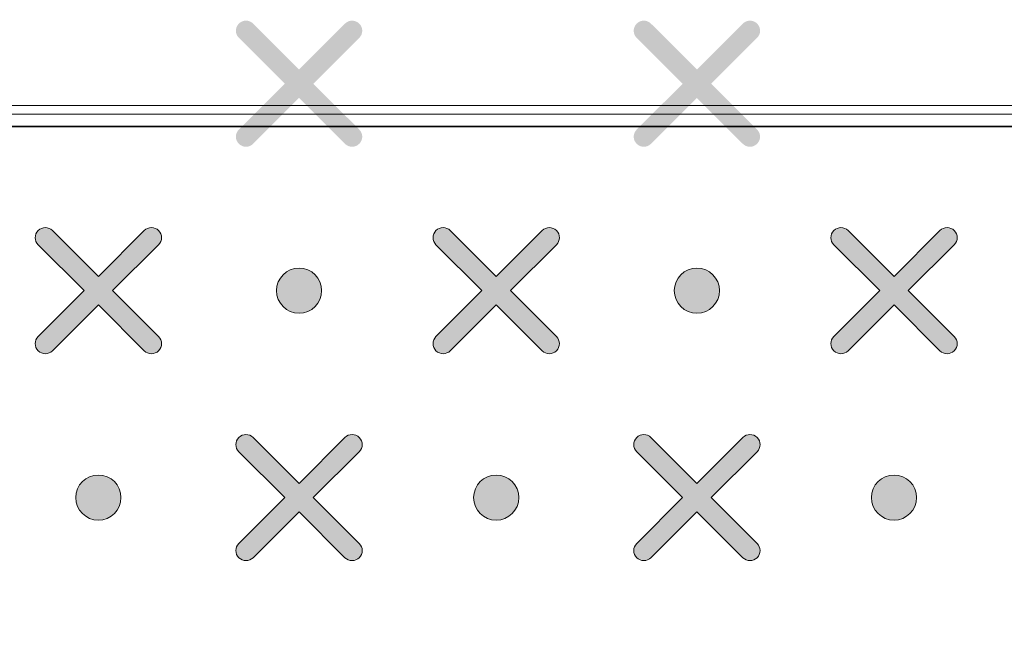
# Model space of a CAD drawing. Units: millimetres. Extents: x 0 to 1561, y 0 to 1020.
# Drawn here: x 365 to 374, y 639 to 644 of the extents above; entities that cross this region are included whole.
import ezdxf

# ---------------------------------------------------------------- set-up
doc = ezdxf.new("R2010")
doc.units = ezdxf.units.MM
doc.layers.add('레이어 1', color=7, linetype='Continuous', lineweight=0)

# ---------------------------------------------------------------- blocks, each defined once
blk = doc.blocks.new('Block_2')
at = {"layer": '레이어 1', "true_color": 0x89898a, "transparency": 33554687}
h = blk.add_hatch(color=252, dxfattribs=at)
edge = h.paths.add_edge_path()
edge.add_spline(control_points=[(141.1379, -303.051), (141.1379, -303.051), (141.1379, -303.051), (141.1379, -303.051), (141.145, -303.058), (141.145, -303.0696), (141.1378, -303.0766), (141.1378, -303.0766), (141.0553, -303.1589), (141.0553, -303.1589), (141.0553, -303.1589), (141.1378, -303.2412), (141.1378, -303.2412), (141.145, -303.2482), (141.145, -303.2597), (141.1378, -303.2668), (141.1308, -303.2739), (141.1192, -303.2739), (141.1122, -303.2668), (141.1122, -303.2668), (141.0297, -303.1844), (141.0297, -303.1844), (141.0297, -303.1844), (140.9473, -303.2668), (140.9473, -303.2668), (140.9402, -303.2739), (140.9287, -303.2739), (140.9217, -303.2668), (140.9145, -303.2598), (140.9145, -303.2482), (140.9217, -303.2412), (140.9217, -303.2412), (141.0041, -303.1589), (141.0041, -303.1589), (141.0041, -303.1589), (140.9217, -303.0766), (140.9217, -303.0766), (140.9145, -303.0695), (140.9145, -303.058), (140.9217, -303.0509), (140.9287, -303.0439), (140.9402, -303.0439), (140.9472, -303.0509), (140.9472, -303.0509), (141.0298, -303.1333), (141.0298, -303.1333), (141.0298, -303.1333), (141.1122, -303.051), (141.1122, -303.051), (141.1192, -303.0439), (141.1308, -303.0439), (141.1379, -303.051)], knot_values=[0, 0, 0, 0, 1, 1, 1, 2, 2, 2, 3, 3, 3, 4, 4, 4, 5, 5, 5, 6, 6, 6, 7, 7, 7, 8, 8, 8, 9, 9, 9, 10, 10, 10, 11, 11, 11, 12, 12, 12, 13, 13, 13, 14, 14, 14, 15, 15, 15, 16, 16, 16, 17, 17, 17, 17], degree=3, periodic=0)
edge.add_line((141.1379, -303.051), (141.1379, -303.051))
h = blk.add_hatch(color=252, dxfattribs=at)
edge = h.paths.add_edge_path()
edge.add_spline(control_points=[(141.8523, -303.051), (141.8523, -303.051), (141.8523, -303.051), (141.8523, -303.051), (141.8593, -303.058), (141.8593, -303.0696), (141.8521, -303.0766), (141.8521, -303.0766), (141.7697, -303.1589), (141.7697, -303.1589), (141.7697, -303.1589), (141.8521, -303.2412), (141.8521, -303.2412), (141.8593, -303.2482), (141.8593, -303.2597), (141.8521, -303.2668), (141.8451, -303.2739), (141.8336, -303.2739), (141.8265, -303.2668), (141.8265, -303.2668), (141.744, -303.1844), (141.744, -303.1844), (141.744, -303.1844), (141.6616, -303.2668), (141.6616, -303.2668), (141.6546, -303.2739), (141.643, -303.2739), (141.636, -303.2668), (141.6288, -303.2598), (141.6288, -303.2482), (141.636, -303.2412), (141.636, -303.2412), (141.7185, -303.1589), (141.7185, -303.1589), (141.7185, -303.1589), (141.636, -303.0766), (141.636, -303.0766), (141.6288, -303.0695), (141.6288, -303.058), (141.636, -303.0509), (141.643, -303.0439), (141.6546, -303.0439), (141.6615, -303.0509), (141.6615, -303.0509), (141.7441, -303.1333), (141.7441, -303.1333), (141.7441, -303.1333), (141.8265, -303.051), (141.8265, -303.051), (141.8336, -303.0439), (141.8451, -303.0439), (141.8523, -303.051)], knot_values=[0, 0, 0, 0, 1, 1, 1, 2, 2, 2, 3, 3, 3, 4, 4, 4, 5, 5, 5, 6, 6, 6, 7, 7, 7, 8, 8, 8, 9, 9, 9, 10, 10, 10, 11, 11, 11, 12, 12, 12, 13, 13, 13, 14, 14, 14, 15, 15, 15, 16, 16, 16, 17, 17, 17, 17], degree=3, periodic=0)
edge.add_line((141.8523, -303.051), (141.8523, -303.051))
h = blk.add_hatch(color=252, dxfattribs=at)
edge = h.paths.add_edge_path()
edge.add_spline(control_points=[(140.7776, -303.4227), (140.7776, -303.4227), (140.7776, -303.4227), (140.7776, -303.4227), (140.7847, -303.4296), (140.7846, -303.4412), (140.7775, -303.4482), (140.7775, -303.4482), (140.695, -303.5305), (140.695, -303.5305), (140.695, -303.5305), (140.7775, -303.6128), (140.7775, -303.6128), (140.7846, -303.6198), (140.7846, -303.6314), (140.7775, -303.6384), (140.7704, -303.6455), (140.7589, -303.6455), (140.7518, -303.6384), (140.7518, -303.6384), (140.6694, -303.5561), (140.6694, -303.5561), (140.6694, -303.5561), (140.5869, -303.6384), (140.5869, -303.6384), (140.5799, -303.6455), (140.5684, -303.6455), (140.5613, -303.6384), (140.5541, -303.6314), (140.5541, -303.6198), (140.5613, -303.6128), (140.5613, -303.6128), (140.6438, -303.5305), (140.6438, -303.5305), (140.6438, -303.5305), (140.5613, -303.4482), (140.5613, -303.4482), (140.5541, -303.4411), (140.5541, -303.4296), (140.5613, -303.4226), (140.5683, -303.4155), (140.5799, -303.4155), (140.5869, -303.4226), (140.5869, -303.4226), (140.6694, -303.505), (140.6694, -303.505), (140.6694, -303.505), (140.7518, -303.4227), (140.7518, -303.4227), (140.7589, -303.4155), (140.7705, -303.4155), (140.7776, -303.4227)], knot_values=[0, 0, 0, 0, 1, 1, 1, 2, 2, 2, 3, 3, 3, 4, 4, 4, 5, 5, 5, 6, 6, 6, 7, 7, 7, 8, 8, 8, 9, 9, 9, 10, 10, 10, 11, 11, 11, 12, 12, 12, 13, 13, 13, 14, 14, 14, 15, 15, 15, 16, 16, 16, 17, 17, 17, 17], degree=3, periodic=0)
edge.add_line((140.7776, -303.4227), (140.7776, -303.4227))
h = blk.add_hatch(color=252, dxfattribs=at)
edge = h.paths.add_edge_path()
edge.add_spline(control_points=[(141.4919, -303.4227), (141.4919, -303.4227), (141.4919, -303.4227), (141.4919, -303.4227), (141.499, -303.4296), (141.4989, -303.4412), (141.4918, -303.4482), (141.4918, -303.4482), (141.4093, -303.5305), (141.4093, -303.5305), (141.4093, -303.5305), (141.4918, -303.6128), (141.4918, -303.6128), (141.4989, -303.6198), (141.4989, -303.6314), (141.4918, -303.6384), (141.4847, -303.6455), (141.4732, -303.6455), (141.4662, -303.6384), (141.4662, -303.6384), (141.3837, -303.5561), (141.3837, -303.5561), (141.3837, -303.5561), (141.3012, -303.6384), (141.3012, -303.6384), (141.2942, -303.6455), (141.2827, -303.6455), (141.2756, -303.6384), (141.2685, -303.6314), (141.2685, -303.6198), (141.2756, -303.6128), (141.2756, -303.6128), (141.3581, -303.5305), (141.3581, -303.5305), (141.3581, -303.5305), (141.2756, -303.4482), (141.2756, -303.4482), (141.2685, -303.4411), (141.2684, -303.4296), (141.2756, -303.4226), (141.2826, -303.4155), (141.2942, -303.4155), (141.3012, -303.4226), (141.3012, -303.4226), (141.3837, -303.505), (141.3837, -303.505), (141.3837, -303.505), (141.4662, -303.4227), (141.4662, -303.4227), (141.4732, -303.4155), (141.4848, -303.4155), (141.4919, -303.4227)], knot_values=[0, 0, 0, 0, 1, 1, 1, 2, 2, 2, 3, 3, 3, 4, 4, 4, 5, 5, 5, 6, 6, 6, 7, 7, 7, 8, 8, 8, 9, 9, 9, 10, 10, 10, 11, 11, 11, 12, 12, 12, 13, 13, 13, 14, 14, 14, 15, 15, 15, 16, 16, 16, 17, 17, 17, 17], degree=3, periodic=0)
edge.add_line((141.4919, -303.4227), (141.4919, -303.4227))
h = blk.add_hatch(color=252, dxfattribs=at)
edge = h.paths.add_edge_path()
edge.add_spline(control_points=[(142.2062, -303.4227), (142.2062, -303.4227), (142.2062, -303.4227), (142.2062, -303.4227), (142.2133, -303.4296), (142.2133, -303.4412), (142.2061, -303.4482), (142.2061, -303.4482), (142.1236, -303.5305), (142.1236, -303.5305), (142.1236, -303.5305), (142.2061, -303.6128), (142.2061, -303.6128), (142.2133, -303.6198), (142.2133, -303.6314), (142.2061, -303.6384), (142.1991, -303.6455), (142.1875, -303.6455), (142.1805, -303.6384), (142.1805, -303.6384), (142.098, -303.5561), (142.098, -303.5561), (142.098, -303.5561), (142.0155, -303.6384), (142.0155, -303.6384), (142.0085, -303.6455), (141.997, -303.6455), (141.9899, -303.6384), (141.9828, -303.6314), (141.9828, -303.6198), (141.9899, -303.6128), (141.9899, -303.6128), (142.0724, -303.5305), (142.0724, -303.5305), (142.0724, -303.5305), (141.9899, -303.4482), (141.9899, -303.4482), (141.9828, -303.4411), (141.9828, -303.4296), (141.9899, -303.4226), (141.9969, -303.4155), (142.0085, -303.4155), (142.0155, -303.4226), (142.0155, -303.4226), (142.098, -303.505), (142.098, -303.505), (142.098, -303.505), (142.1805, -303.4227), (142.1805, -303.4227), (142.1875, -303.4155), (142.1991, -303.4155), (142.2062, -303.4227)], knot_values=[0, 0, 0, 0, 1, 1, 1, 2, 2, 2, 3, 3, 3, 4, 4, 4, 5, 5, 5, 6, 6, 6, 7, 7, 7, 8, 8, 8, 9, 9, 9, 10, 10, 10, 11, 11, 11, 12, 12, 12, 13, 13, 13, 14, 14, 14, 15, 15, 15, 16, 16, 16, 17, 17, 17, 17], degree=3, periodic=0)
edge.add_line((142.2062, -303.4227), (142.2062, -303.4227))
h = blk.add_hatch(color=252, dxfattribs=at)
edge = h.paths.add_edge_path()
edge.add_spline(control_points=[(141.0298, -303.49), (141.0521, -303.49), (141.0703, -303.5081), (141.0703, -303.5305), (141.0703, -303.5528), (141.0521, -303.571), (141.0298, -303.571), (141.0074, -303.571), (140.9892, -303.5528), (140.9892, -303.5305), (140.9892, -303.5081), (141.0074, -303.49), (141.0298, -303.49)], knot_values=[0, 0, 0, 0, 1, 1, 1, 2, 2, 2, 3, 3, 3, 4, 4, 4, 4], degree=3, periodic=0)
edge.add_line((141.0298, -303.49), (141.0298, -303.49))
h = blk.add_hatch(color=252, dxfattribs=at)
edge = h.paths.add_edge_path()
edge.add_spline(control_points=[(141.7441, -303.49), (141.7665, -303.49), (141.7846, -303.5081), (141.7846, -303.5305), (141.7846, -303.5528), (141.7665, -303.571), (141.7441, -303.571), (141.7217, -303.571), (141.7035, -303.5528), (141.7035, -303.5305), (141.7035, -303.5081), (141.7217, -303.49), (141.7441, -303.49)], knot_values=[0, 0, 0, 0, 1, 1, 1, 2, 2, 2, 3, 3, 3, 4, 4, 4, 4], degree=3, periodic=0)
edge.add_line((141.7441, -303.49), (141.7441, -303.49))
h = blk.add_hatch(color=252, dxfattribs=at)
edge = h.paths.add_edge_path()
edge.add_spline(control_points=[(141.1379, -303.7943), (141.1379, -303.7943), (141.1379, -303.7943), (141.1379, -303.7943), (141.145, -303.8013), (141.145, -303.8128), (141.1378, -303.8198), (141.1378, -303.8198), (141.0553, -303.9021), (141.0553, -303.9021), (141.0553, -303.9021), (141.1378, -303.9845), (141.1378, -303.9845), (141.145, -303.9915), (141.145, -304.003), (141.1378, -304.01), (141.1308, -304.0171), (141.1192, -304.0171), (141.1122, -304.01), (141.1122, -304.01), (141.0297, -303.9277), (141.0297, -303.9277), (141.0297, -303.9277), (140.9473, -304.01), (140.9473, -304.01), (140.9402, -304.0171), (140.9287, -304.0171), (140.9217, -304.01), (140.9145, -304.003), (140.9145, -303.9915), (140.9217, -303.9845), (140.9217, -303.9845), (141.0041, -303.9021), (141.0041, -303.9021), (141.0041, -303.9021), (140.9217, -303.8198), (140.9217, -303.8198), (140.9145, -303.8128), (140.9145, -303.8013), (140.9217, -303.7942), (140.9287, -303.7871), (140.9402, -303.7871), (140.9472, -303.7942), (140.9472, -303.7942), (141.0298, -303.8766), (141.0298, -303.8766), (141.0298, -303.8766), (141.1122, -303.7943), (141.1122, -303.7943), (141.1192, -303.7871), (141.1308, -303.7871), (141.1379, -303.7943)], knot_values=[0, 0, 0, 0, 1, 1, 1, 2, 2, 2, 3, 3, 3, 4, 4, 4, 5, 5, 5, 6, 6, 6, 7, 7, 7, 8, 8, 8, 9, 9, 9, 10, 10, 10, 11, 11, 11, 12, 12, 12, 13, 13, 13, 14, 14, 14, 15, 15, 15, 16, 16, 16, 17, 17, 17, 17], degree=3, periodic=0)
edge.add_line((141.1379, -303.7943), (141.1379, -303.7943))
h = blk.add_hatch(color=252, dxfattribs=at)
edge = h.paths.add_edge_path()
edge.add_spline(control_points=[(141.8523, -303.7943), (141.8523, -303.7943), (141.8523, -303.7943), (141.8523, -303.7943), (141.8593, -303.8013), (141.8593, -303.8128), (141.8521, -303.8198), (141.8521, -303.8198), (141.7697, -303.9021), (141.7697, -303.9021), (141.7697, -303.9021), (141.8521, -303.9845), (141.8521, -303.9845), (141.8593, -303.9915), (141.8593, -304.003), (141.8521, -304.01), (141.8451, -304.0171), (141.8336, -304.0171), (141.8265, -304.01), (141.8265, -304.01), (141.744, -303.9277), (141.744, -303.9277), (141.744, -303.9277), (141.6616, -304.01), (141.6616, -304.01), (141.6546, -304.0171), (141.643, -304.0171), (141.636, -304.01), (141.6288, -304.003), (141.6288, -303.9915), (141.636, -303.9845), (141.636, -303.9845), (141.7185, -303.9021), (141.7185, -303.9021), (141.7185, -303.9021), (141.636, -303.8198), (141.636, -303.8198), (141.6288, -303.8128), (141.6288, -303.8013), (141.636, -303.7942), (141.643, -303.7871), (141.6546, -303.7871), (141.6615, -303.7942), (141.6615, -303.7942), (141.7441, -303.8766), (141.7441, -303.8766), (141.7441, -303.8766), (141.8265, -303.7943), (141.8265, -303.7943), (141.8336, -303.7871), (141.8451, -303.7871), (141.8523, -303.7943)], knot_values=[0, 0, 0, 0, 1, 1, 1, 2, 2, 2, 3, 3, 3, 4, 4, 4, 5, 5, 5, 6, 6, 6, 7, 7, 7, 8, 8, 8, 9, 9, 9, 10, 10, 10, 11, 11, 11, 12, 12, 12, 13, 13, 13, 14, 14, 14, 15, 15, 15, 16, 16, 16, 17, 17, 17, 17], degree=3, periodic=0)
edge.add_line((141.8523, -303.7943), (141.8523, -303.7943))
h = blk.add_hatch(color=252, dxfattribs=at)
edge = h.paths.add_edge_path()
edge.add_spline(control_points=[(140.6694, -303.8616), (140.6918, -303.8616), (140.71, -303.8798), (140.71, -303.9021), (140.71, -303.9245), (140.6918, -303.9426), (140.6694, -303.9426), (140.647, -303.9426), (140.6288, -303.9245), (140.6288, -303.9021), (140.6288, -303.8798), (140.647, -303.8616), (140.6694, -303.8616)], knot_values=[0, 0, 0, 0, 1, 1, 1, 2, 2, 2, 3, 3, 3, 4, 4, 4, 4], degree=3, periodic=0)
edge.add_line((140.6694, -303.8616), (140.6694, -303.8616))
h = blk.add_hatch(color=252, dxfattribs=at)
edge = h.paths.add_edge_path()
edge.add_spline(control_points=[(141.3837, -303.8616), (141.4061, -303.8616), (141.4243, -303.8798), (141.4243, -303.9021), (141.4243, -303.9245), (141.4061, -303.9426), (141.3837, -303.9426), (141.3613, -303.9426), (141.3432, -303.9245), (141.3432, -303.9021), (141.3432, -303.8798), (141.3613, -303.8616), (141.3837, -303.8616)], knot_values=[0, 0, 0, 0, 1, 1, 1, 2, 2, 2, 3, 3, 3, 4, 4, 4, 4], degree=3, periodic=0)
edge.add_line((141.3837, -303.8616), (141.3837, -303.8616))
h = blk.add_hatch(color=252, dxfattribs=at)
edge = h.paths.add_edge_path()
edge.add_spline(control_points=[(142.098, -303.8616), (142.1204, -303.8616), (142.1386, -303.8798), (142.1386, -303.9021), (142.1386, -303.9245), (142.1204, -303.9426), (142.098, -303.9426), (142.0757, -303.9426), (142.0575, -303.9245), (142.0575, -303.9021), (142.0575, -303.8798), (142.0757, -303.8616), (142.098, -303.8616)], knot_values=[0, 0, 0, 0, 1, 1, 1, 2, 2, 2, 3, 3, 3, 4, 4, 4, 4], degree=3, periodic=0)
edge.add_line((142.098, -303.8616), (142.098, -303.8616))
at = {"layer": '레이어 1'}
for points, knots in [([(131.3906, -304.3169), (131.3906, -304.3169), (131.4255, -303.9626), (131.4255, -303.9626), (131.4976, -303.4753), (131.9086, -303.2245), (132.2387, -303.235), (132.2387, -303.235), (170.89, -303.2351), (170.89, -303.2351), (171.2968, -303.239), (171.6538, -303.5303), (171.7046, -303.9851), (171.7046, -303.9851), (171.7381, -304.3169), (171.7381, -304.3169), (171.7381, -304.3169), (167.7423, -304.3169), (167.7423, -304.3169), (167.7423, -304.3169), (167.5882, -304.3817), (167.5882, -304.3817), (167.5882, -304.3817), (166.8133, -305.1751), (166.8133, -305.1751), (166.8133, -305.1751), (166.6592, -305.2399), (166.6592, -305.2399), (166.6592, -305.2399), (136.4695, -305.2399), (136.4695, -305.2399), (136.4136, -305.2402), (136.3619, -305.2199), (136.3154, -305.1751), (136.3154, -305.1751), (135.5406, -304.3817), (135.5406, -304.3817), (135.5089, -304.3503), (135.4564, -304.3191), (135.3864, -304.3169), (135.3864, -304.3169), (131.3906, -304.3169), (131.3906, -304.3169)], [0, 0, 0, 0, 1, 1, 1, 2, 2, 2, 3, 3, 3, 4, 4, 4, 5, 5, 5, 6, 6, 6, 7, 7, 7, 8, 8, 8, 9, 9, 9, 10, 10, 10, 11, 11, 11, 12, 12, 12, 13, 13, 13, 14, 14, 14, 14]), ([(140.7776, -303.4227), (140.7776, -303.4227), (140.7776, -303.4227), (140.7776, -303.4227), (140.7847, -303.4296), (140.7846, -303.4412), (140.7775, -303.4482), (140.7775, -303.4482), (140.695, -303.5305), (140.695, -303.5305), (140.695, -303.5305), (140.7775, -303.6128), (140.7775, -303.6128), (140.7846, -303.6198), (140.7846, -303.6314), (140.7775, -303.6384), (140.7704, -303.6455), (140.7589, -303.6455), (140.7518, -303.6384), (140.7518, -303.6384), (140.6694, -303.5561), (140.6694, -303.5561), (140.6694, -303.5561), (140.5869, -303.6384), (140.5869, -303.6384), (140.5799, -303.6455), (140.5684, -303.6455), (140.5613, -303.6384), (140.5541, -303.6314), (140.5541, -303.6198), (140.5613, -303.6128), (140.5613, -303.6128), (140.6438, -303.5305), (140.6438, -303.5305), (140.6438, -303.5305), (140.5613, -303.4482), (140.5613, -303.4482), (140.5541, -303.4411), (140.5541, -303.4296), (140.5613, -303.4226), (140.5683, -303.4155), (140.5799, -303.4155), (140.5869, -303.4226), (140.5869, -303.4226), (140.6694, -303.505), (140.6694, -303.505), (140.6694, -303.505), (140.7518, -303.4227), (140.7518, -303.4227), (140.7589, -303.4155), (140.7705, -303.4155), (140.7776, -303.4227)], [0, 0, 0, 0, 1, 1, 1, 2, 2, 2, 3, 3, 3, 4, 4, 4, 5, 5, 5, 6, 6, 6, 7, 7, 7, 8, 8, 8, 9, 9, 9, 10, 10, 10, 11, 11, 11, 12, 12, 12, 13, 13, 13, 14, 14, 14, 15, 15, 15, 16, 16, 16, 17, 17, 17, 17]), ([(141.4919, -303.4227), (141.4919, -303.4227), (141.4919, -303.4227), (141.4919, -303.4227), (141.499, -303.4296), (141.4989, -303.4412), (141.4918, -303.4482), (141.4918, -303.4482), (141.4093, -303.5305), (141.4093, -303.5305), (141.4093, -303.5305), (141.4918, -303.6128), (141.4918, -303.6128), (141.4989, -303.6198), (141.4989, -303.6314), (141.4918, -303.6384), (141.4847, -303.6455), (141.4732, -303.6455), (141.4662, -303.6384), (141.4662, -303.6384), (141.3837, -303.5561), (141.3837, -303.5561), (141.3837, -303.5561), (141.3012, -303.6384), (141.3012, -303.6384), (141.2942, -303.6455), (141.2827, -303.6455), (141.2756, -303.6384), (141.2685, -303.6314), (141.2685, -303.6198), (141.2756, -303.6128), (141.2756, -303.6128), (141.3581, -303.5305), (141.3581, -303.5305), (141.3581, -303.5305), (141.2756, -303.4482), (141.2756, -303.4482), (141.2685, -303.4411), (141.2684, -303.4296), (141.2756, -303.4226), (141.2826, -303.4155), (141.2942, -303.4155), (141.3012, -303.4226), (141.3012, -303.4226), (141.3837, -303.505), (141.3837, -303.505), (141.3837, -303.505), (141.4662, -303.4227), (141.4662, -303.4227), (141.4732, -303.4155), (141.4848, -303.4155), (141.4919, -303.4227)], [0, 0, 0, 0, 1, 1, 1, 2, 2, 2, 3, 3, 3, 4, 4, 4, 5, 5, 5, 6, 6, 6, 7, 7, 7, 8, 8, 8, 9, 9, 9, 10, 10, 10, 11, 11, 11, 12, 12, 12, 13, 13, 13, 14, 14, 14, 15, 15, 15, 16, 16, 16, 17, 17, 17, 17]), ([(142.2062, -303.4227), (142.2062, -303.4227), (142.2062, -303.4227), (142.2062, -303.4227), (142.2133, -303.4296), (142.2133, -303.4412), (142.2061, -303.4482), (142.2061, -303.4482), (142.1236, -303.5305), (142.1236, -303.5305), (142.1236, -303.5305), (142.2061, -303.6128), (142.2061, -303.6128), (142.2133, -303.6198), (142.2133, -303.6314), (142.2061, -303.6384), (142.1991, -303.6455), (142.1875, -303.6455), (142.1805, -303.6384), (142.1805, -303.6384), (142.098, -303.5561), (142.098, -303.5561), (142.098, -303.5561), (142.0155, -303.6384), (142.0155, -303.6384), (142.0085, -303.6455), (141.997, -303.6455), (141.9899, -303.6384), (141.9828, -303.6314), (141.9828, -303.6198), (141.9899, -303.6128), (141.9899, -303.6128), (142.0724, -303.5305), (142.0724, -303.5305), (142.0724, -303.5305), (141.9899, -303.4482), (141.9899, -303.4482), (141.9828, -303.4411), (141.9828, -303.4296), (141.9899, -303.4226), (141.9969, -303.4155), (142.0085, -303.4155), (142.0155, -303.4226), (142.0155, -303.4226), (142.098, -303.505), (142.098, -303.505), (142.098, -303.505), (142.1805, -303.4227), (142.1805, -303.4227), (142.1875, -303.4155), (142.1991, -303.4155), (142.2062, -303.4227)], [0, 0, 0, 0, 1, 1, 1, 2, 2, 2, 3, 3, 3, 4, 4, 4, 5, 5, 5, 6, 6, 6, 7, 7, 7, 8, 8, 8, 9, 9, 9, 10, 10, 10, 11, 11, 11, 12, 12, 12, 13, 13, 13, 14, 14, 14, 15, 15, 15, 16, 16, 16, 17, 17, 17, 17]), ([(141.0298, -303.49), (141.0521, -303.49), (141.0703, -303.5081), (141.0703, -303.5305), (141.0703, -303.5528), (141.0521, -303.571), (141.0298, -303.571), (141.0074, -303.571), (140.9892, -303.5528), (140.9892, -303.5305), (140.9892, -303.5081), (141.0074, -303.49), (141.0298, -303.49)], [0, 0, 0, 0, 1, 1, 1, 2, 2, 2, 3, 3, 3, 4, 4, 4, 4]), ([(141.7441, -303.49), (141.7665, -303.49), (141.7846, -303.5081), (141.7846, -303.5305), (141.7846, -303.5528), (141.7665, -303.571), (141.7441, -303.571), (141.7217, -303.571), (141.7035, -303.5528), (141.7035, -303.5305), (141.7035, -303.5081), (141.7217, -303.49), (141.7441, -303.49)], [0, 0, 0, 0, 1, 1, 1, 2, 2, 2, 3, 3, 3, 4, 4, 4, 4]), ([(141.1379, -303.7943), (141.1379, -303.7943), (141.1379, -303.7943), (141.1379, -303.7943), (141.145, -303.8013), (141.145, -303.8128), (141.1378, -303.8198), (141.1378, -303.8198), (141.0553, -303.9021), (141.0553, -303.9021), (141.0553, -303.9021), (141.1378, -303.9845), (141.1378, -303.9845), (141.145, -303.9915), (141.145, -304.003), (141.1378, -304.01), (141.1308, -304.0171), (141.1192, -304.0171), (141.1122, -304.01), (141.1122, -304.01), (141.0297, -303.9277), (141.0297, -303.9277), (141.0297, -303.9277), (140.9473, -304.01), (140.9473, -304.01), (140.9402, -304.0171), (140.9287, -304.0171), (140.9217, -304.01), (140.9145, -304.003), (140.9145, -303.9915), (140.9217, -303.9845), (140.9217, -303.9845), (141.0041, -303.9021), (141.0041, -303.9021), (141.0041, -303.9021), (140.9217, -303.8198), (140.9217, -303.8198), (140.9145, -303.8128), (140.9145, -303.8013), (140.9217, -303.7942), (140.9287, -303.7871), (140.9402, -303.7871), (140.9472, -303.7942), (140.9472, -303.7942), (141.0298, -303.8766), (141.0298, -303.8766), (141.0298, -303.8766), (141.1122, -303.7943), (141.1122, -303.7943), (141.1192, -303.7871), (141.1308, -303.7871), (141.1379, -303.7943)], [0, 0, 0, 0, 1, 1, 1, 2, 2, 2, 3, 3, 3, 4, 4, 4, 5, 5, 5, 6, 6, 6, 7, 7, 7, 8, 8, 8, 9, 9, 9, 10, 10, 10, 11, 11, 11, 12, 12, 12, 13, 13, 13, 14, 14, 14, 15, 15, 15, 16, 16, 16, 17, 17, 17, 17]), ([(141.8523, -303.7943), (141.8523, -303.7943), (141.8523, -303.7943), (141.8523, -303.7943), (141.8593, -303.8013), (141.8593, -303.8128), (141.8521, -303.8198), (141.8521, -303.8198), (141.7697, -303.9021), (141.7697, -303.9021), (141.7697, -303.9021), (141.8521, -303.9845), (141.8521, -303.9845), (141.8593, -303.9915), (141.8593, -304.003), (141.8521, -304.01), (141.8451, -304.0171), (141.8336, -304.0171), (141.8265, -304.01), (141.8265, -304.01), (141.744, -303.9277), (141.744, -303.9277), (141.744, -303.9277), (141.6616, -304.01), (141.6616, -304.01), (141.6546, -304.0171), (141.643, -304.0171), (141.636, -304.01), (141.6288, -304.003), (141.6288, -303.9915), (141.636, -303.9845), (141.636, -303.9845), (141.7185, -303.9021), (141.7185, -303.9021), (141.7185, -303.9021), (141.636, -303.8198), (141.636, -303.8198), (141.6288, -303.8128), (141.6288, -303.8013), (141.636, -303.7942), (141.643, -303.7871), (141.6546, -303.7871), (141.6615, -303.7942), (141.6615, -303.7942), (141.7441, -303.8766), (141.7441, -303.8766), (141.7441, -303.8766), (141.8265, -303.7943), (141.8265, -303.7943), (141.8336, -303.7871), (141.8451, -303.7871), (141.8523, -303.7943)], [0, 0, 0, 0, 1, 1, 1, 2, 2, 2, 3, 3, 3, 4, 4, 4, 5, 5, 5, 6, 6, 6, 7, 7, 7, 8, 8, 8, 9, 9, 9, 10, 10, 10, 11, 11, 11, 12, 12, 12, 13, 13, 13, 14, 14, 14, 15, 15, 15, 16, 16, 16, 17, 17, 17, 17]), ([(140.6694, -303.8616), (140.6918, -303.8616), (140.71, -303.8798), (140.71, -303.9021), (140.71, -303.9245), (140.6918, -303.9426), (140.6694, -303.9426), (140.647, -303.9426), (140.6288, -303.9245), (140.6288, -303.9021), (140.6288, -303.8798), (140.647, -303.8616), (140.6694, -303.8616)], [0, 0, 0, 0, 1, 1, 1, 2, 2, 2, 3, 3, 3, 4, 4, 4, 4]), ([(141.3837, -303.8616), (141.4061, -303.8616), (141.4243, -303.8798), (141.4243, -303.9021), (141.4243, -303.9245), (141.4061, -303.9426), (141.3837, -303.9426), (141.3613, -303.9426), (141.3432, -303.9245), (141.3432, -303.9021), (141.3432, -303.8798), (141.3613, -303.8616), (141.3837, -303.8616)], [0, 0, 0, 0, 1, 1, 1, 2, 2, 2, 3, 3, 3, 4, 4, 4, 4]), ([(142.098, -303.8616), (142.1204, -303.8616), (142.1386, -303.8798), (142.1386, -303.9021), (142.1386, -303.9245), (142.1204, -303.9426), (142.098, -303.9426), (142.0757, -303.9426), (142.0575, -303.9245), (142.0575, -303.9021), (142.0575, -303.8798), (142.0757, -303.8616), (142.098, -303.8616)], [0, 0, 0, 0, 1, 1, 1, 2, 2, 2, 3, 3, 3, 4, 4, 4, 4])]:
    blk.add_open_spline(points, degree=3, knots=knots, dxfattribs=at)

msp = doc.modelspace()

# ---------------------------------------------------------------- linework, layer by layer
at = {"layer": '레이어 1', "lineweight": 5}
for p, q in [((326.1101, 643.0612), (510.3274, 643.0612)), ((326.1101, 642.9858), (510.3274, 642.9858))]:
    msp.add_line(p, q, dxfattribs=at)
at = {"layer": '레이어 1'}
msp.add_open_spline([(321.8916, 637.7268), (321.8916, 637.7268), (322.0581, 639.4159), (322.0581, 639.4159), (322.4018, 641.739), (324.3612, 642.9346), (325.9349, 642.8847), (325.9349, 642.8847), (510.2029, 642.8842), (510.2029, 642.8842), (512.1424, 642.8655), (513.8444, 641.4768), (514.0866, 639.3086), (514.0866, 639.3086), (514.2462, 637.7268), (514.2462, 637.7268), (514.2462, 637.7268), (495.1964, 637.7268), (495.1964, 637.7268), (495.1964, 637.7268), (494.4618, 637.4178), (494.4618, 637.4178), (494.4618, 637.4178), (490.7674, 633.6353), (490.7674, 633.6353), (490.7674, 633.6353), (490.0328, 633.3264), (490.0328, 633.3264), (490.0328, 633.3264), (346.105, 633.3264), (346.105, 633.3264), (345.8386, 633.3249), (345.592, 633.4217), (345.3703, 633.6353), (345.3703, 633.6353), (341.6765, 637.4178), (341.6765, 637.4178), (341.5255, 637.5675), (341.275, 637.7162), (340.9414, 637.7268), (340.9414, 637.7268), (321.8916, 637.7268), (321.8916, 637.7268)], degree=3, knots=[0, 0, 0, 0, 1, 1, 1, 2, 2, 2, 3, 3, 3, 4, 4, 4, 5, 5, 5, 6, 6, 6, 7, 7, 7, 8, 8, 8, 9, 9, 9, 10, 10, 10, 11, 11, 11, 12, 12, 12, 13, 13, 13, 14, 14, 14, 14], dxfattribs=at)
at = {"layer": '레이어 1', "lineweight": 5}
msp.add_open_spline([(321.8923, 637.7199), (321.8923, 637.7199), (322.0587, 639.409), (322.0587, 639.409), (322.4025, 641.7321), (324.3619, 642.9277), (325.9356, 642.8777), (325.9356, 642.8777), (510.204, 642.8772), (510.204, 642.8772), (512.1435, 642.8587), (513.8455, 641.4699), (514.0876, 639.3018), (514.0876, 639.3018), (514.2474, 637.7199), (514.2474, 637.7199), (514.2474, 637.7199), (495.1975, 637.7199), (495.1975, 637.7199), (495.1975, 637.7199), (494.4629, 637.411), (494.4629, 637.411), (494.4629, 637.411), (490.7686, 633.6286), (490.7686, 633.6286), (490.7686, 633.6286), (490.0339, 633.3197), (490.0339, 633.3197), (490.0339, 633.3197), (346.1058, 633.3197), (346.1058, 633.3197), (345.8393, 633.3182), (345.5928, 633.415), (345.3711, 633.6286), (345.3711, 633.6286), (341.6773, 637.411), (341.6773, 637.411), (341.5262, 637.5607), (341.2759, 637.7094), (340.9421, 637.7199), (340.9421, 637.7199), (321.8923, 637.7199), (321.8923, 637.7199)], degree=3, knots=[0, 0, 0, 0, 1, 1, 1, 2, 2, 2, 3, 3, 3, 4, 4, 4, 5, 5, 5, 6, 6, 6, 7, 7, 7, 8, 8, 8, 9, 9, 9, 10, 10, 10, 11, 11, 11, 12, 12, 12, 13, 13, 13, 14, 14, 14, 14], dxfattribs=at)

# ---------------------------------------------------------------- block references
at = {"layer": '레이어 1', "xscale": 4.767446969817398, "yscale": 4.767446969817398, "zscale": 4.767446969817398}
msp.add_blockref('Block_2', (-304.5061, 2088.5415), dxfattribs=at)

doc.saveas('drawing.dxf')
